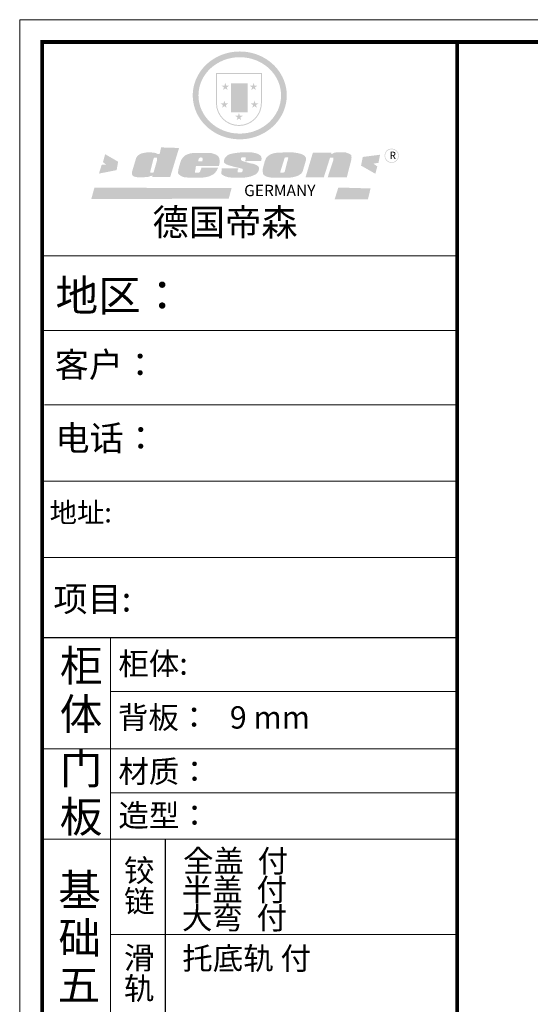
# Model space of a CAD drawing. Units: millimetres. Extents: x 1355172 to 1366807, y 251104 to 263454.
# Drawn here: x 1355172 to 1357600, y 253464 to 258151 of the extents above; entities that cross this region are included whole.
import ezdxf

# ---------------------------------------------------------------- set-up
doc = ezdxf.new("R2010")
doc.units = ezdxf.units.MM
doc.header["$LTSCALE"] = 5
doc.layers.add('01', color=7, linetype='Continuous')
doc.layers.add('内框图层', color=1, linetype='Continuous')
doc.layers.add('图框图层', color=185, linetype='Continuous', lineweight=20)
doc.styles.get("Standard").update_dxf_attribs({"font": 'simfang.ttf'})

msp = doc.modelspace()

# ---------------------------------------------------------------- hatches: boundary and pattern name
h = msp.add_hatch(color=250)
h.dxf.hatch_style = 1
edge = h.paths.add_edge_path()
edge.add_spline(control_points=[(1355994.8, 257791), (1355994.8, 257785.2), (1355995.1, 257779.3), (1355996.5, 257763.8), (1355998.1, 257754.2), (1356002.7, 257735.3), (1356005.6, 257726.1), (1356013, 257708), (1356017.3, 257699.2), (1356027.2, 257682.3), (1356032.7, 257674.2), (1356045, 257658.8), (1356051.6, 257651.4), (1356066, 257637.8), (1356073.7, 257631.4), (1356089.9, 257619.7), (1356098.4, 257614.4), (1356116.1, 257604.9), (1356125.2, 257600.8), (1356144.1, 257593.6), (1356153.8, 257590.7), (1356173.5, 257586), (1356183.6, 257584.3), (1356203.8, 257582.3), (1356213.9, 257581.8), (1356234.2, 257582.3), (1356244.4, 257583.2), (1356264.4, 257586.3), (1356274.4, 257588.5), (1356293.8, 257594.1), (1356303.3, 257597.5), (1356321.8, 257605.5), (1356330.8, 257610.1), (1356346.5, 257619.6), (1356353.4, 257624.3), (1356366.5, 257634.3), (1356372.8, 257639.7), (1356384.7, 257651.2), (1356390.3, 257657.2), (1356400.7, 257669.9), (1356405.5, 257676.5), (1356414.3, 257690.2), (1356418.3, 257697.3), (1356426.1, 257713.4), (1356429.7, 257722.4), (1356435.6, 257740.8), (1356437.8, 257750.2), (1356440.9, 257769.3), (1356441.7, 257778.9), (1356442, 257796.6), (1356441.6, 257804.7), (1356439.9, 257819.4), (1356438.8, 257826.1), (1356436, 257839.2), (1356434.2, 257845.7), (1356430, 257858.5), (1356427.6, 257864.8), (1356421.7, 257878.1), (1356418.1, 257885.1), (1356410.1, 257898.7), (1356405.7, 257905.3), (1356396.2, 257917.9), (1356391.1, 257923.9), (1356380.2, 257935.5), (1356374.4, 257940.9), (1356360.1, 257953), (1356351.4, 257959.4), (1356333, 257970.8), (1356323.3, 257975.9), (1356305.1, 257983.8), (1356296.7, 257987), (1356277.5, 257992.9), (1356266.6, 257995.4), (1356246.4, 257998.6), (1356237.2, 257999.5), (1356216.7, 258000.3), (1356205.5, 258000), (1356185.1, 257997.9), (1356176, 257996.4), (1356156.1, 257992.1), (1356145.5, 257988.9), (1356125.2, 257981.3), (1356115.5, 257976.9), (1356098.4, 257967.6), (1356090.9, 257963), (1356075.1, 257951.8), (1356067, 257945.2), (1356051.8, 257930.8), (1356044.8, 257923.1), (1356031.9, 257906.9), (1356026.2, 257898.3), (1356017, 257882.1), (1356013.3, 257874.7), (1356006.5, 257858.3), (1356003.4, 257849.2), (1355998.6, 257830.7), (1355996.9, 257821.3), (1355995.2, 257804.9), (1355994.8, 257798), (1355994.8, 257791)], knot_values=[0, 0, 0, 0, 0.08344, 0.08344, 0.221011, 0.221011, 0.358582, 0.358582, 0.496153, 0.496153, 0.633724, 0.633724, 0.771295, 0.771295, 0.908866, 0.908866, 1.046437, 1.046437, 1.184008, 1.184008, 1.321579, 1.321579, 1.45915, 1.45915, 1.596721, 1.596721, 1.734292, 1.734292, 1.871863, 1.871863, 2.009434, 2.009434, 2.147005, 2.147005, 2.261445, 2.261445, 2.375884, 2.375884, 2.490324, 2.490324, 2.604764, 2.604764, 2.719204, 2.719204, 2.856038, 2.856038, 2.992873, 2.992873, 3.129708, 3.129708, 3.244736, 3.244736, 3.340002, 3.340002, 3.435269, 3.435269, 3.530535, 3.530535, 3.641049, 3.641049, 3.751563, 3.751563, 3.862077, 3.862077, 3.972591, 3.972591, 4.120868, 4.120868, 4.269951, 4.269951, 4.392246, 4.392246, 4.543829, 4.543829, 4.669237, 4.669237, 4.820987, 4.820987, 4.946437, 4.946437, 5.096748, 5.096748, 5.242147, 5.242147, 5.36333, 5.36333, 5.508179, 5.508179, 5.653028, 5.653028, 5.797877, 5.797877, 5.914044, 5.914044, 6.049342, 6.049342, 6.184641, 6.184641, 6.283185, 6.283185, 6.283185, 6.283185], degree=3, periodic=0)
edge = h.paths.add_edge_path(flags=16)
edge.add_ellipse((1356218.3, 257791), major_axis=(-196.4, 0), ratio=0.926136, start_angle=0, end_angle=360)
h = msp.add_hatch(color=250)
h.dxf.hatch_style = 1
h.paths.add_polyline_path([(1356323.4, 257897.7), (1356105.2, 257897.7), (1356105.2, 257754.6, 1), (1356323.4, 257754.6)])
h.paths.add_polyline_path([(1356318.9, 257893.2), (1356318.9, 257754.6, -1), (1356109.7, 257754.6), (1356109.7, 257893.2)], flags=16)
h = msp.add_hatch(color=256)
h.paths.add_polyline_path([(1356301.8, 257837.3), (1356288.2, 257837.3), (1356284, 257850.3), (1356279.8, 257837.3), (1356266.1, 257837.3), (1356277.2, 257829.3), (1356273, 257816.3), (1356284, 257824.3), (1356295, 257816.3), (1356290.8, 257829.3)])
h.paths.add_polyline_path([(1356306.4, 257752.8), (1356292.7, 257752.8), (1356288.5, 257765.8), (1356284.3, 257752.8), (1356270.7, 257752.8), (1356281.7, 257744.8), (1356277.5, 257731.9), (1356288.5, 257739.9), (1356299.5, 257731.9), (1356295.3, 257744.8)])
h.paths.add_polyline_path([(1356232.4, 257694), (1356218.7, 257694), (1356214.5, 257707), (1356210.3, 257694), (1356196.7, 257694), (1356207.7, 257686), (1356203.5, 257673), (1356214.5, 257681), (1356225.5, 257673), (1356221.3, 257686)])
h.paths.add_polyline_path([(1356163.1, 257752.8), (1356149.4, 257752.8), (1356145.2, 257765.8), (1356141, 257752.8), (1356127.4, 257752.8), (1356138.4, 257744.8), (1356134.2, 257731.9), (1356145.2, 257739.9), (1356156.2, 257731.9), (1356152, 257744.8)])
h.paths.add_polyline_path([(1356167.6, 257837.3), (1356154, 257837.3), (1356149.7, 257850.3), (1356145.5, 257837.3), (1356131.9, 257837.3), (1356142.9, 257829.3), (1356138.7, 257816.3), (1356149.7, 257824.3), (1356160.8, 257816.3), (1356156.6, 257829.3)])
h = msp.add_hatch(color=250)
h.dxf.hatch_style = 1
h.paths.add_polyline_path([(1356256.4, 257848.6), (1356177.3, 257848.6), (1356177.3, 257711.1), (1356256.4, 257711.1)])
h.paths.add_polyline_path([(1356249.6, 257717.9), (1356184.1, 257717.9), (1356184.1, 257841.8), (1356249.6, 257841.8)], flags=16)
msp.add_hatch(color=256).paths.add_polyline_path([(1356249.6, 257841.8), (1356184.1, 257841.8), (1356184.1, 257800.5), (1356249.6, 257800.5)])
h = msp.add_hatch(color=1)
h.dxf.hatch_style = 1
h.paths.add_polyline_path([(1356249.6, 257800.5), (1356184.1, 257800.5), (1356184.1, 257759.2), (1356249.6, 257759.2)])
h = msp.add_hatch(color=2)
h.dxf.hatch_style = 1
h.paths.add_polyline_path([(1356249.6, 257759.2), (1356184.1, 257759.2), (1356184.1, 257717.9), (1356249.6, 257717.9)])
h = msp.add_hatch(color=1)
h.dxf.hatch_style = 1
h.paths.add_polyline_path([(1355639.8, 257475.4), (1355578.2, 257510.9), (1355567.6, 257473.3), (1355582, 257462), (1355561.5, 257460.3), (1355548.5, 257418.7), (1355632.6, 257435.2)])
h.paths.add_polyline_path([(1356886, 257508.6), (1356803.3, 257497.9), (1356795.3, 257456.6), (1356863.3, 257418), (1356872.6, 257452.7), (1356854, 257466), (1356878, 257470)])
h.paths.add_polyline_path([(1356840.5, 257347.9), (1356687.2, 257352.5), (1356669.5, 257295.6), (1356828, 257296.2)])
h.paths.add_polyline_path([(1356179.5, 257350.3), (1355526.9, 257351.3), (1355512.2, 257297.9), (1356165.9, 257299)])
h = msp.add_hatch(color=157)
h.paths.add_polyline_path([(1355929.7, 257540.7), (1355844.5, 257543.4), (1355836.9, 257511.9), (1355830.7, 257511.8), (1355829.8, 257511.8), (1355828.1, 257512.2), (1355826.9, 257512.6), (1355825.6, 257513), (1355822.8, 257514.4), (1355820.9, 257515.5), (1355817.7, 257516.4), (1355813.8, 257517.5), (1355810.5, 257518.2), (1355803.9, 257518.8), (1355800.3, 257519.2), (1355798.5, 257519.4), (1355796, 257519.3), (1355793.7, 257519.3), (1355790.7, 257519.4), (1355783.3, 257519.3), (1355780.6, 257519.3), (1355778.7, 257519.3), (1355777.5, 257519.2), (1355775.5, 257519.2), (1355773.8, 257519.1), (1355772.3, 257519), (1355771.6, 257519), (1355770.6, 257518.8), (1355769, 257518.4), (1355767.4, 257518.2), (1355763.6, 257517.4), (1355759.1, 257516.4), (1355756.3, 257515.8), (1355755.5, 257515.6), (1355754.7, 257515.4), (1355754.1, 257515.2), (1355753.2, 257515), (1355752.4, 257514.8), (1355751.7, 257514.6), (1355751.5, 257514.6), (1355751.2, 257514.5), (1355751.1, 257514.5), (1355750.9, 257514.4), (1355750.6, 257514.3), (1355750.2, 257514.2), (1355749.8, 257514), (1355749.2, 257513.8), (1355749, 257513.7), (1355748.7, 257513.6), (1355748.1, 257513.4), (1355747.2, 257513.1), (1355746.3, 257512.7), (1355745.9, 257512.6), (1355745.5, 257512.4), (1355745.1, 257512.3), (1355744.7, 257512), (1355744.3, 257511.8), (1355744, 257511.6), (1355743.8, 257511.5), (1355743.5, 257511.2), (1355743.1, 257511), (1355742.8, 257510.8), (1355742.4, 257510.5), (1355742, 257510.2), (1355741.8, 257510.1), (1355741.6, 257510), (1355741.4, 257509.9), (1355741.2, 257509.8), (1355741, 257509.6), (1355740.6, 257509.3), (1355740.1, 257509), (1355739.5, 257508.5), (1355738.8, 257508), (1355738.2, 257507.6), (1355737.6, 257507.2), (1355737.2, 257506.9), (1355736.9, 257506.6), (1355736.4, 257506.3), (1355736.2, 257506.1), (1355735.9, 257505.9), (1355735.5, 257505.6), (1355735.1, 257505.3), (1355734.7, 257505), (1355734.2, 257504.7), (1355733.8, 257504.4), (1355733.3, 257503.9), (1355732.5, 257503.3), (1355732.1, 257502.7), (1355731.8, 257502.3), (1355731.5, 257501.9), (1355731, 257501.3), (1355730.5, 257500.7), (1355730, 257500), (1355729.5, 257499.3), (1355728.8, 257498.3), (1355728.1, 257497.3), (1355727.6, 257496.4), (1355726.9, 257495.4), (1355726.1, 257494), (1355725.4, 257492.6), (1355724.9, 257490.9), (1355706.8, 257430.2), (1355705.7, 257425), (1355705.7, 257422.1), (1355705.4, 257417.8), (1355705.7, 257414), (1355708, 257411.2), (1355712.1, 257406.7), (1355716, 257404.6), (1355723.5, 257402.6), (1355730.8, 257401.4), (1355741.3, 257401.4), (1355750, 257401.4), (1355780.9, 257402), (1355791, 257406.3), (1355797.1, 257407.7), (1355803.5, 257409.2), (1355802.9, 257402.4), (1355887.4, 257402.5)])
h.paths.add_polyline_path([(1355825.2, 257487), (1355824.8, 257481.7), (1355809.2, 257426.6), (1355807.7, 257424.3), (1355805.9, 257422.7), (1355794.1, 257422.5), (1355792.8, 257423.8), (1355792.4, 257425.1), (1355792.2, 257427.1), (1355808.1, 257489.2), (1355809.6, 257492.3), (1355810.8, 257494.3), (1355811.4, 257494.8), (1355812.3, 257495.1), (1355814.3, 257495.1), (1355825.2, 257495.1), (1355825.4, 257494.7), (1355825.4, 257494.1)], flags=16)
h = msp.add_hatch(color=157)
h.paths.add_polyline_path([(1356120.7, 257493.1), (1356118.2, 257497.3), (1356113.9, 257502.6), (1356109.8, 257505.8), (1356105.9, 257508.6), (1356101.6, 257510.4), (1356094.6, 257512.8), (1356088.4, 257515), (1356084.2, 257516), (1356078.6, 257516.7), (1356005.8, 257517.3), (1355998.7, 257516.9), (1355991.1, 257516), (1355984.3, 257514.9), (1355978.4, 257513.3), (1355972.4, 257511.3), (1355967.2, 257509.3), (1355962.5, 257507.2), (1355958.8, 257505.1), (1355955.1, 257502.4), (1355951.4, 257499.1), (1355947.9, 257495), (1355945.4, 257491.7), (1355942.4, 257487.4), (1355939.8, 257483.4), (1355938.3, 257479.7), (1355928, 257445.8), (1355925.9, 257434.6), (1355924.9, 257426.1), (1355925.1, 257421.3), (1355925.3, 257420.1), (1355925.7, 257419.1), (1355926.1, 257417.9), (1355927.2, 257416.5), (1355928.5, 257414.9), (1355930.8, 257413.1), (1355933.7, 257411), (1355936.8, 257408.8), (1355942.1, 257405.4), (1355946.7, 257403.7), (1355954, 257401.5), (1355963.2, 257400.7), (1355972.3, 257399.8), (1355983.1, 257399.3), (1356038.9, 257399.4), (1356049.2, 257400.6), (1356055.6, 257401.6), (1356061.8, 257402.8), (1356069, 257404.6), (1356077.1, 257407.3), (1356083.2, 257410.2), (1356087.4, 257412.2), (1356092.1, 257414.6), (1356096.3, 257417.5), (1356099.9, 257421.1), (1356103.8, 257426.2), (1356107.4, 257430.9), (1356109.7, 257434.8), (1356112.7, 257440.8), (1356115, 257447.1), (1356035.8, 257447.1), (1356034.4, 257440.2), (1356031.9, 257435.7), (1356030.1, 257429.3), (1356027.7, 257425.5), (1356022.8, 257423), (1356010.9, 257422.8), (1356004.9, 257423.5), (1356005.1, 257427.5), (1356007.6, 257437.5), (1356009.8, 257455.1), (1356119.6, 257455.2), (1356121.7, 257465.9), (1356122.7, 257472.9), (1356122.5, 257479), (1356122.1, 257485)])
h.paths.add_polyline_path([(1356021.8, 257483.5), (1356022.7, 257486.6), (1356023.7, 257489.4), (1356025.1, 257491.5), (1356026.3, 257493.2), (1356027.1, 257493.7), (1356028.6, 257494.9), (1356030.7, 257495.4), (1356032.4, 257495.5), (1356035.1, 257495.5), (1356036.8, 257495.2), (1356038.8, 257494.8), (1356040.2, 257493.2), (1356041.3, 257491.8), (1356041.5, 257490.2), (1356041.7, 257488.8), (1356041.6, 257485.3), (1356041.2, 257481.8), (1356040.8, 257479.7), (1356040.3, 257476.8), (1356020.9, 257476.6), (1356021.4, 257480.8)], flags=16)
h.paths.add_polyline_path([(1356251.6, 257472.7), (1356248, 257473.8), (1356244.3, 257474.6), (1356240.4, 257475.6), (1356235.8, 257476.9), (1356232, 257478.3), (1356229.1, 257479.5), (1356226.8, 257481.3), (1356224.7, 257484.6), (1356224.4, 257486.6), (1356224.2, 257487.9), (1356224.2, 257489.6), (1356224.4, 257491.3), (1356224.9, 257493), (1356225.2, 257493.7), (1356225.6, 257494.3), (1356226.2, 257495.3), (1356227.3, 257495.4), (1356247.1, 257495.7), (1356246.9, 257482), (1356243.6, 257482), (1356243.1, 257477.8), (1356319.4, 257478.4), (1356320.8, 257481.6), (1356321.4, 257484.4), (1356321.8, 257487.7), (1356321.8, 257492.2), (1356321.2, 257497.8), (1356317.9, 257503.2), (1356314, 257506.6), (1356309.9, 257509.4), (1356304.1, 257512.3), (1356298.1, 257514.8), (1356291.5, 257516.5), (1356278.2, 257519.1), (1356267.3, 257520.1), (1356252.8, 257520.2), (1356240.7, 257520.2), (1356230, 257519.9), (1356217.9, 257519), (1356208.2, 257518), (1356197.8, 257516.6), (1356187.1, 257514.8), (1356183.3, 257514), (1356178, 257512.9), (1356169.8, 257510.7), (1356166, 257509.1), (1356161.4, 257506.4), (1356157.9, 257503.9), (1356154.8, 257501.1), (1356152.7, 257498.9), (1356151.9, 257498), (1356151.2, 257497.1), (1356149.9, 257495.4), (1356148.7, 257494.1), (1356147.9, 257492.9), (1356147.1, 257491.9), (1356146.5, 257490.4), (1356146, 257489.1), (1356145.1, 257486.7), (1356144.7, 257485.3), (1356144.1, 257483.5), (1356143.9, 257481.6), (1356143.6, 257478.7), (1356143.7, 257477.4), (1356143.6, 257474.9), (1356143.7, 257473.1), (1356144, 257471.3), (1356144.8, 257470), (1356146.9, 257468.2), (1356149.3, 257466.5), (1356154.3, 257462.8), (1356157.8, 257461.2), (1356160.1, 257460.4), (1356162.8, 257459.4), (1356167.5, 257458), (1356171.6, 257456.9), (1356176.6, 257455.4), (1356192.5, 257450.8), (1356216.3, 257445.6), (1356225.8, 257443), (1356230.3, 257442), (1356231.3, 257441.3), (1356231.7, 257440.5), (1356232, 257436.7), (1356232.1, 257430.9), (1356231.7, 257429.6), (1356231.1, 257428.6), (1356228.6, 257426.6), (1356226, 257424.6), (1356224.7, 257424.1), (1356222.8, 257424), (1356208.6, 257424), (1356208.1, 257424.7), (1356208.1, 257433.9), (1356208, 257435), (1356208.5, 257436.3), (1356208.9, 257437.8), (1356209.3, 257438.4), (1356211.2, 257439.8), (1356211.1, 257443.1), (1356132.1, 257443.5), (1356131.8, 257431.9), (1356130.9, 257424.9), (1356130.7, 257422.3), (1356130.9, 257419.6), (1356131.4, 257417.6), (1356132.7, 257415.5), (1356135.9, 257412.6), (1356139.5, 257410.6), (1356142.8, 257408.7), (1356148.8, 257405.8), (1356155, 257403.8), (1356162.9, 257401.7), (1356170, 257400.3), (1356179.4, 257400), (1356242, 257400), (1356252.8, 257401.3), (1356268.2, 257404.4), (1356277.6, 257407.9), (1356290.6, 257413.3), (1356293.9, 257414.9), (1356297, 257416.9), (1356300.4, 257420.4), (1356303.8, 257424.8), (1356306.5, 257429.1), (1356308.5, 257434.5), (1356309.5, 257439.8), (1356309.8, 257443.7), (1356309.7, 257446.5), (1356308.8, 257449.8), (1356307.1, 257452.3), (1356305, 257454.5), (1356302.4, 257456.3), (1356299.3, 257458.1), (1356295.9, 257460.1), (1356292.1, 257461.7), (1356285.7, 257464.4), (1356278.9, 257465.9), (1356271.9, 257466.9), (1356266.9, 257468), (1356263.2, 257469), (1356259.7, 257470.1), (1356255.9, 257471.2)])
h.paths.add_polyline_path([(1356515.3, 257425), (1356517.9, 257430.2), (1356531.3, 257475.8), (1356534.1, 257486.3), (1356534.1, 257490.5), (1356532.6, 257494.6), (1356530.4, 257498.4), (1356528.7, 257500.9), (1356526.2, 257503.6), (1356523.5, 257505.7), (1356520.4, 257507.5), (1356515.2, 257510.1), (1356510, 257512.2), (1356500.3, 257515), (1356488, 257517.2), (1356479.9, 257518.5), (1356469.7, 257519.8), (1356457.9, 257520.3), (1356405.7, 257518.6), (1356397.9, 257518.5), (1356386.6, 257516.6), (1356379.3, 257515.2), (1356372.2, 257513.1), (1356365.5, 257510.7), (1356357.2, 257505.6), (1356351.8, 257501.3), (1356347.3, 257497.3), (1356344.3, 257493.2), (1356341.1, 257486.5), (1356338.1, 257480.1), (1356327.5, 257440.7), (1356327.5, 257431.2), (1356327.8, 257427.3), (1356328.3, 257422.3), (1356328.7, 257419.4), (1356329.8, 257416.5), (1356331.5, 257414), (1356333.4, 257411.8), (1356336.5, 257409.4), (1356339.9, 257407.2), (1356345, 257404.9), (1356348.2, 257403.7), (1356352.2, 257402.4), (1356356.4, 257401.4), (1356360.1, 257400.6), (1356364.2, 257400.2), (1356370, 257399.5), (1356375.4, 257398.8), (1356381.8, 257398.9), (1356459.9, 257400.1), (1356465.4, 257400.6), (1356471, 257401.5), (1356475.6, 257402.7), (1356482.1, 257404.3), (1356491.1, 257407.2), (1356496.8, 257409.6), (1356501.6, 257412.3), (1356505.9, 257415.1), (1356509.4, 257418), (1356512.6, 257421.3)])
h.paths.add_polyline_path([(1356411, 257426), (1356411.2, 257427.2), (1356431.2, 257491.3), (1356432.7, 257494.1), (1356433.6, 257495), (1356434.7, 257495.4), (1356436.1, 257495.6), (1356446.6, 257495.6), (1356447.6, 257495.4), (1356448.8, 257494.7), (1356448.8, 257492.9), (1356432.3, 257427.6), (1356431.4, 257425.9), (1356430, 257424.7), (1356427.9, 257424), (1356424.8, 257423.5), (1356412.2, 257422.7), (1356411.8, 257423.2), (1356411.4, 257424), (1356411.2, 257425)], flags=16)
h.paths.add_polyline_path([(1356647.1, 257492.4), (1356647.9, 257493.6), (1356648.9, 257494.5), (1356650, 257495), (1356652, 257495), (1356658.9, 257495), (1356661.1, 257494.9), (1356662.5, 257494.3), (1356663.2, 257493), (1356663.3, 257490.6), (1356663.5, 257487.8), (1356663.3, 257485.2), (1356663.2, 257482.7), (1356662.4, 257480.3), (1356636.7, 257401.5), (1356727.9, 257401.5), (1356749.2, 257486.4), (1356749.7, 257492.7), (1356749.9, 257496.9), (1356749.6, 257502.3), (1356749.2, 257504.6), (1356748.4, 257506.4), (1356747, 257507.8), (1356744.6, 257510), (1356738.8, 257513.1), (1356731.5, 257516), (1356725.8, 257518.2), (1356724.2, 257518.9), (1356721.8, 257519.7), (1356719.8, 257520.1), (1356718.1, 257520.2), (1356716.5, 257520.3), (1356709.1, 257520.3), (1356702.6, 257520.4), (1356693.7, 257520.4), (1356688.6, 257520.4), (1356682.8, 257520.2), (1356680.1, 257520), (1356677.3, 257519.7), (1356674.9, 257519.3), (1356672.1, 257518.8), (1356669, 257518.2), (1356666.6, 257517.4), (1356664.4, 257516.5), (1356662.2, 257515.3), (1356660.5, 257514.2), (1356658.8, 257513.3), (1356656.8, 257511.5), (1356653.3, 257511.7), (1356654.5, 257518.2), (1356566.3, 257518.8), (1356531.2, 257400.9), (1356618.3, 257401.6)])
h = msp.add_hatch(color=157)
h.dxf.hatch_style = 1
h.paths.add_polyline_path([(1356906.7, 257503.8, 1), (1356974.9, 257503.8, 1)])
h.paths.add_polyline_path([(1356972.1, 257503.8, -1), (1356909.5, 257503.8, -1)], flags=16)

# ---------------------------------------------------------------- linework, layer by layer
at = {"color": 0, "linetype": 'ByBlock', "lineweight": 9}
for p, q in [((1355171.7, 251105.5), (1355171.7, 258151.5)), ((1355171.7, 258151.5), (1365282.4, 258151.5)), ((1355278, 251211.7), (1355278, 258045.3)), ((1355278, 258045.3), (1365176.2, 258045.3)), ((1355278, 251211.7), (1355278, 258045.3)), ((1355278, 258045.3), (1365176.2, 258045.3)), ((1357252.9, 257026.9), (1355278, 257026.9)), ((1357082.7, 257026.9), (1355278, 257026.9)), ((1357082.7, 257026.9), (1355278, 257026.9)), ((1357252.9, 256671.8), (1355278, 256671.8)), ((1357252.9, 256317.7), (1355289.3, 256317.7)), ((1357252.9, 255954.4), (1355278, 255954.4)), ((1357252.9, 255591.1), (1355278, 255591.1)), ((1355603, 255207.8), (1355603, 251791.5)), ((1357252.9, 254953.6), (1355603, 254953.6)), ((1357252.9, 254679.9), (1355278, 254679.9)), ((1357252.9, 254470.8), (1355603, 254470.8)), ((1357252.9, 253795.9), (1355603, 253795.9))]:
    msp.add_line(p, q, dxfattribs=at)
at = {"color": 0, "linetype": 'ByBlock', "ltscale": 3}
msp.add_line((1355862.9, 254249.7), (1355862.9, 253425.8), dxfattribs=at)
at = {"color": 0, "linetype": 'ByBlock', "lineweight": 9}
msp.add_lwpolyline([(1365282.4, 251105.5), (1355171.7, 251105.5), (1355171.7, 258151.5), (1365282.4, 258151.5)], close=True, dxfattribs=at)
msp.add_lwpolyline([(1365282.4, 251105.5), (1355171.7, 251105.5), (1355171.7, 258151.5), (1365282.4, 258151.5)], close=True, dxfattribs=at)
at = {"color": 0, "linetype": 'ByBlock', "lineweight": 9, "const_width": 17.6}
msp.add_lwpolyline([(1365176.2, 251211.7), (1355278, 251211.7), (1355278, 258045.3), (1365176.2, 258045.3)], close=True, dxfattribs=at)
msp.add_lwpolyline([(1357252.9, 258045.3), (1357252.9, 251211.7)], dxfattribs=at)
at = {"layer": '01', "linetype": 'ByBlock'}
msp.add_line((1357252.9, 255207.8), (1355278, 255207.8), dxfattribs=at)
at = {"layer": '内框图层'}
msp.add_lwpolyline([(1357252.9, 258045.3), (1365176.2, 258045.3), (1365176.2, 251525.5), (1357252.9, 251525.5)], close=True, dxfattribs=at)
at = {"layer": '图框图层', "color": 0}
msp.add_line((1355278, 254249.7), (1357252.9, 254249.7), dxfattribs=at)

# ---------------------------------------------------------------- texts
at = {"color": 0, "linetype": 'Continuous'}
for s, height, p in [('地区：', 148.76, (1355341.9, 256764.1)), ('客户： ', 119.01, (1355338.4, 256449.5)), ('电话：', 119.01, (1355341.4, 256099.6)), ('地址: ', 95.21, (1355314.2, 255757.5)), ('项目:', 119.01, (1355332.1, 255333.5)), ('柜', 148.8, (1355362.5, 255001.4)), ('柜体:', 106.26, (1355640.9, 255032.6)), ('体', 148.8, (1355361.8, 254771)), ('背板：   9 mm', 106.26, (1355638.6, 254776.4)), ('门', 148.8, (1355362.5, 254512.2)), ('材质：', 106.26, (1355640.9, 254518.8)), ('板', 148.8, (1355361.8, 254281.8)), ('造型：', 106.26, (1355640.9, 254309.6)), ('铰', 106.3, (1355667.8, 254047.5)), ('基', 148.8, (1355355, 253933.6)), ('链', 106.3, (1355668.2, 253901.6)), ('础', 148.8, (1355355.7, 253704.6)), ('滑', 106.3, (1355667.8, 253631.9)), ('五', 148.8, (1355352.2, 253481.2)), ('轨', 106.3, (1355667.3, 253486.4))]:
    msp.add_text(s, height=height, dxfattribs=at).set_placement(p)
at = {"linetype": 'Continuous'}
for s, p in [('全盖  付', (1355948.7, 254092.8)), ('半盖  付', (1355942.9, 253956.3)), ('大弯  付', (1355943.3, 253821.9)), ('托底轨 付', (1355945, 253629.2))]:
    msp.add_text(s, height=106.26, dxfattribs=at).set_placement(p)
at = {"color": 157, "attachment_point": 1}
for s, insert, char_height, width in [('{\\fArial|b0|i0|c0|p34;R}', (1356931.2, 257522.8), 34.72, 29.13), ('{\\fArial|b0|i0|c0|p34;GERMANY}', (1356239.1, 257365.5), 54.25, 90380.734)]:
    msp.add_mtext(s, dxfattribs=dict(at, insert=insert, char_height=char_height, width=width))
at = {"color": 0, "linetype": 'ByBlock', "lineweight": 9, "insert": (1355803.1, 257250.1), "char_height": 126.456, "width": 1593.127, "attachment_point": 1}
msp.add_mtext('{\\fSimSun|b0|i0|c134|p54;德国帝森}', dxfattribs=at)

doc.saveas('drawing.dxf')
